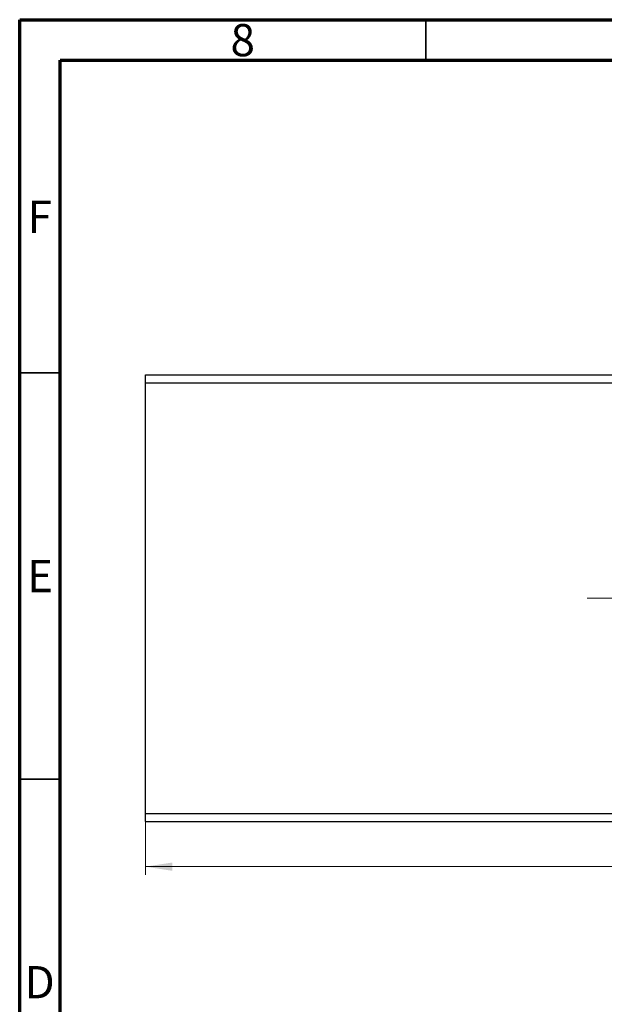
# Model space of a CAD drawing. Units: millimetres. Extents: x 15 to 459, y 5 to 292.
# Drawn here: x 15 to 87, y 171 to 292 of the extents above; entities that cross this region are included whole.
import ezdxf

# ---------------------------------------------------------------- set-up
doc = ezdxf.new("R2010")
doc.units = ezdxf.units.MM
doc.styles.add('SLDTEXTSTYLE0', font='TXT', dxfattribs={"width": 0.75})
doc.dimstyles.new('SLDDIMSTYLE0', dxfattribs={"dimtxt": 3.5, "dimasz": 3.302, "dimexe": 0, "dimexo": 0.0625, "dimgap": 0.875, "dimtad": 1, "dimdec": 0, "dimrnd": 1e-09, "dimzin": 12, "dimdsep": 46, "dimtxsty": 'SLDTEXTSTYLE0', "dimsah": 1, "dimcen": 0.09, "dimadec": 0, "dimazin": 3, "dimtfac": 1, "dimtdec": 0, "dimtofl": 0, "dimtmove": 0, "dimatfit": 3, "dimfxl": 1, "dimfrac": 2, "dimtolj": 1, "dimtzin": 12, "dimarcsym": 0})

# ---------------------------------------------------------------- blocks, each defined once
blk = doc.blocks.new('_D')
at = {"color": 7, "linetype": 'Continuous', "lineweight": 0}
for p, q in [((30.48, 193.27), (30.48, 186.71)), ((175.48, 193.27), (175.48, 186.71)), ((30.48, 187.71), (175.48, 187.71))]:
    blk.add_line(p, q, dxfattribs=at)
at = {"color": 7, "linetype": 'Continuous', "lineweight": 18}
for points in [[(30.48, 187.71), (33.78, 187.2), (33.78, 188.22)], [(175.48, 187.71), (172.18, 188.22), (172.18, 187.2)]]:
    blk.add_solid(points, dxfattribs=at)
at = {"color": 7, "linetype": 'Continuous', "lineweight": 18, "insert": (100.44, 192.22), "char_height": 3.5, "attachment_point": 1, "style": 'SLDTEXTSTYLE0'}
blk.add_mtext('145', dxfattribs=at)

msp = doc.modelspace()

# ---------------------------------------------------------------- linework, layer by layer
at = {"color": 7, "linetype": 'Continuous', "lineweight": 70}
for p, q in [((15, 5), (15, 292)), ((15, 292), (415, 292)), ((20, 10), (20, 287)), ((20, 287), (410, 287))]:
    msp.add_line(p, q, dxfattribs=at)
at = {"color": 7, "linetype": 'Continuous', "lineweight": 35}
for p, q in [((65, 287), (65, 292)), ((20, 248.5), (15, 248.5)), ((20, 198.5), (15, 198.5))]:
    msp.add_line(p, q, dxfattribs=at)
at = {"color": 7, "linetype": 'Continuous', "lineweight": 25}
for p, q in [((30.48, 248.27), (94.57, 248.27)), ((30.48, 247.27), (30.48, 248.27)), ((30.48, 194.27), (30.48, 247.27)), ((30.48, 247.27), (93.58, 247.27)), ((30.48, 194.27), (175.48, 194.27)), ((30.48, 193.27), (30.48, 194.27)), ((30.48, 193.27), (175.48, 193.27))]:
    msp.add_line(p, q, dxfattribs=at)
at = {"color": 7, "linetype": 'Continuous', "lineweight": 18}
msp.add_line((215.08, 220.77), (84.88, 220.77), dxfattribs=at)

# ---------------------------------------------------------------- texts
at = {"color": 7, "linetype": 'Continuous', "lineweight": 0, "char_height": 3.97, "attachment_point": 2, "style": 'SLDTEXTSTYLE0'}
for s, insert in [('8', (42.46, 291.47)), ('F', (17.46, 269.72)), ('E', (17.51, 225.47)), ('D', (17.45, 175.47))]:
    msp.add_mtext(s, dxfattribs=dict(at, insert=insert))

# ---------------------------------------------------------------- dimensions: what is measured, and where the dimension line sits
at = {"color": 7, "linetype": 'Continuous', "lineweight": 18}
dim = msp.add_linear_dim(base=(175.48, 187.71), p1=(30.48, 194.27), p2=(175.48, 194.27), dimstyle='SLDDIMSTYLE0', dxfattribs=at)
dim.commit()
dim.dimension.update_dxf_attribs({"geometry": '_D', "text_midpoint": (104.32, 187.71), "dimtype": 160})

doc.saveas('drawing.dxf')
